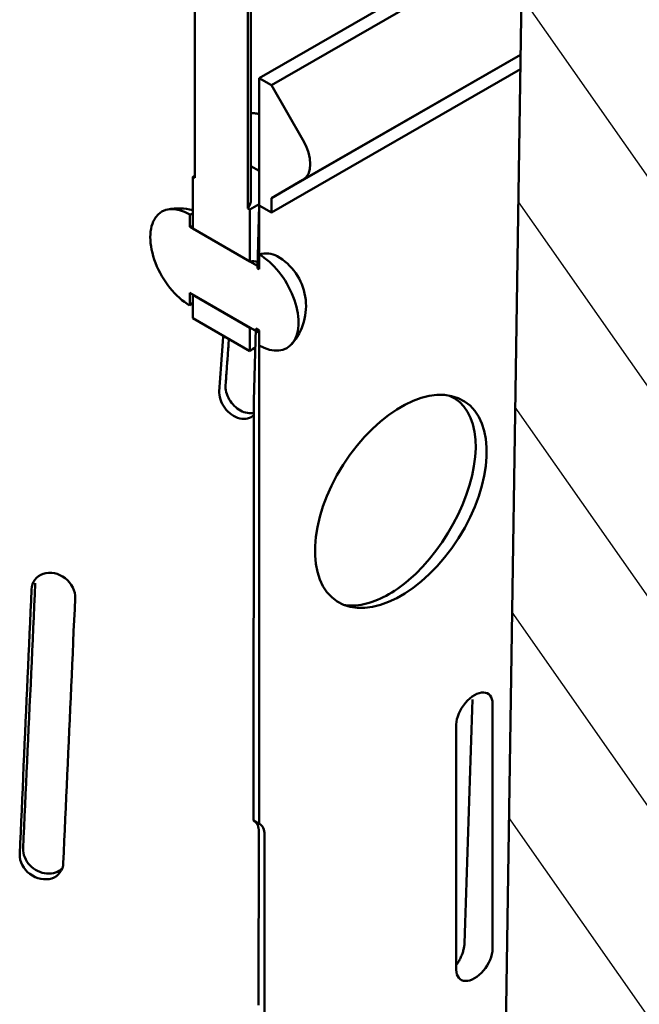
# Model space of a CAD drawing. Extents: x 253 to 4153, y 53 to 5927.
# Drawn here: x 3172 to 3300, y 2149 to 2354 of the extents above; entities that cross this region are included whole.
import ezdxf

# ---------------------------------------------------------------- set-up
doc = ezdxf.new("R2010")
doc.units = 0
doc.header["$LTSCALE"] = 20
doc.header["$MEASUREMENT"] = 0
for name, color, linetype in [('DUENN-18', 94, 'CONTINUOUS'), ('SCHRAFF', 6, 'CONTINUOUS'), ('SICHTBAR', 7, 'CONTINUOUS')]:
    doc.layers.add(name, color=color, linetype=linetype)

msp = doc.modelspace()

# ---------------------------------------------------------------- hatches: boundary and pattern name
at = {"layer": 'SCHRAFF'}
h = msp.add_hatch(dxfattribs=at)
h.set_pattern_fill('ANSI31', color=256, scale=200, angle=80, style=0)
h.set_pattern_definition([(125, (-1293.802, 342.029), (-20.4788, -14.33941), [])])
h.paths.add_polyline_path([(3310.15, 2136.12), (3310.1, 2132.51), (3309.72, 2132.3), (3307.18, 2133.81), (3307.23, 2137.42), (3309.78, 2135.9)], flags=17)
edge = h.paths.add_edge_path()
edge.add_line((3344.39, 2332.51), (3344.39, 2371.75))
edge.add_line((3344.39, 2371.75), (3321.06, 2385.19))
edge.add_line((3312.49, 2314.04), (3344.36, 2332.53))
edge.add_line((3312.11, 2289.07), (3312.49, 2314.04))
edge.add_line((3313.94, 2277.23), (3313.94, 2277.57))
edge.add_line((3313.94, 2277.57), (3313.93, 2277.9))
edge.add_line((3313.93, 2277.9), (3313.91, 2278.22))
edge.add_line((3313.91, 2278.22), (3313.89, 2278.54))
edge.add_line((3313.89, 2278.54), (3313.85, 2278.86))
edge.add_line((3313.85, 2278.86), (3313.81, 2279.16))
edge.add_line((3313.81, 2279.16), (3313.76, 2279.47))
edge.add_line((3313.76, 2279.47), (3313.7, 2279.77))
edge.add_line((3313.7, 2279.77), (3313.64, 2280.06))
edge.add_line((3313.64, 2280.06), (3313.57, 2280.34))
edge.add_line((3313.57, 2280.34), (3313.49, 2280.62))
edge.add_line((3313.49, 2280.62), (3313.41, 2280.9))
edge.add_line((3313.41, 2280.9), (3313.32, 2281.16))
edge.add_line((3313.32, 2281.16), (3313.22, 2281.42))
edge.add_line((3313.22, 2281.42), (3313.12, 2281.67))
edge.add_line((3313.12, 2281.67), (3313.02, 2281.92))
edge.add_line((3313.02, 2281.92), (3312.91, 2282.15))
edge.add_line((3312.91, 2282.15), (3312.79, 2282.38))
edge.add_line((3312.79, 2282.38), (3312.67, 2282.6))
edge.add_line((3312.67, 2282.6), (3312.55, 2282.82))
edge.add_line((3312.55, 2282.82), (3312.42, 2283.02))
edge.add_line((3312.42, 2283.02), (3312.3, 2283.21))
edge.add_line((3312.3, 2283.21), (3312.16, 2283.4))
edge.add_line((3312.16, 2283.4), (3312.03, 2283.58))
edge.add_line((3311.78, 2267.52), (3311.92, 2267.84))
edge.add_line((3311.92, 2267.84), (3312.05, 2268.18))
edge.add_line((3312.05, 2268.18), (3312.18, 2268.54))
edge.add_line((3312.18, 2268.54), (3312.31, 2268.91))
edge.add_line((3312.31, 2268.91), (3312.44, 2269.29))
edge.add_line((3312.44, 2269.29), (3312.56, 2269.69))
edge.add_line((3312.56, 2269.69), (3312.69, 2270.1))
edge.add_line((3312.69, 2270.1), (3312.81, 2270.52))
edge.add_line((3312.81, 2270.52), (3312.92, 2270.94))
edge.add_line((3312.92, 2270.94), (3313.03, 2271.37))
edge.add_line((3313.03, 2271.37), (3313.14, 2271.81))
edge.add_line((3313.14, 2271.81), (3313.24, 2272.25))
edge.add_line((3313.24, 2272.25), (3313.34, 2272.69))
edge.add_line((3313.34, 2272.69), (3313.43, 2273.13))
edge.add_line((3313.43, 2273.13), (3313.52, 2273.57))
edge.add_line((3313.52, 2273.57), (3313.6, 2274.01))
edge.add_line((3313.6, 2274.01), (3313.67, 2274.44))
edge.add_line((3313.67, 2274.44), (3313.73, 2274.87))
edge.add_line((3313.73, 2274.87), (3313.79, 2275.29))
edge.add_line((3313.79, 2275.29), (3313.84, 2275.7))
edge.add_line((3313.84, 2275.7), (3313.88, 2276.1))
edge.add_line((3313.88, 2276.1), (3313.91, 2276.49))
edge.add_line((3313.91, 2276.49), (3313.93, 2276.87))
edge.add_line((3313.93, 2276.87), (3313.94, 2277.23))
edge.add_line((3311.01, 2267.98), (3310.94, 2267.86))
edge.add_line((3310.94, 2267.86), (3310.88, 2267.74))
edge.add_line((3310.88, 2267.74), (3310.81, 2267.62))
edge.add_line((3310.81, 2267.62), (3310.74, 2267.5))
edge.add_line((3310.74, 2267.5), (3310.67, 2267.38))
edge.add_line((3310.67, 2267.38), (3310.59, 2267.26))
edge.add_line((3310.59, 2267.26), (3310.52, 2267.14))
edge.add_line((3310.52, 2267.14), (3310.45, 2267.02))
edge.add_line((3310.45, 2267.02), (3310.37, 2266.9))
edge.add_line((3310.37, 2266.9), (3310.3, 2266.78))
edge.add_line((3310.3, 2266.78), (3310.22, 2266.65))
edge.add_line((3310.22, 2266.65), (3310.14, 2266.53))
edge.add_line((3310.14, 2266.53), (3310.06, 2266.41))
edge.add_line((3310.06, 2266.41), (3309.98, 2266.29))
edge.add_line((3309.98, 2266.29), (3309.9, 2266.16))
edge.add_line((3309.9, 2266.16), (3309.82, 2266.04))
edge.add_line((3309.82, 2266.04), (3309.74, 2265.92))
edge.add_line((3309.74, 2265.92), (3309.66, 2265.81))
edge.add_line((3309.66, 2265.81), (3309.58, 2265.69))
edge.add_line((3309.58, 2265.69), (3309.5, 2265.57))
edge.add_line((3309.5, 2265.57), (3309.42, 2265.46))
edge.add_line((3309.42, 2265.46), (3309.34, 2265.35))
edge.add_line((3309.34, 2265.35), (3309.26, 2265.24))
edge.add_line((3309.26, 2265.24), (3309.18, 2265.13))
edge.add_line((3312.11, 2289.07), (3312.18, 2289.07))
edge.add_line((3312.18, 2289.07), (3312.24, 2289.07))
edge.add_line((3312.24, 2289.07), (3312.31, 2289.06))
edge.add_line((3312.31, 2289.06), (3312.37, 2289.06))
edge.add_line((3312.37, 2289.06), (3312.44, 2289.05))
edge.add_line((3312.44, 2289.05), (3312.5, 2289.04))
edge.add_line((3312.5, 2289.04), (3312.56, 2289.04))
edge.add_line((3312.56, 2289.04), (3312.63, 2289.03))
edge.add_line((3312.63, 2289.03), (3312.69, 2289.02))
edge.add_line((3312.69, 2289.02), (3312.75, 2289.01))
edge.add_line((3312.75, 2289.01), (3312.81, 2289))
edge.add_line((3312.81, 2289), (3312.88, 2288.99))
edge.add_line((3312.88, 2288.99), (3312.94, 2288.97))
edge.add_line((3312.94, 2288.97), (3313, 2288.96))
edge.add_line((3313, 2288.96), (3313.06, 2288.94))
edge.add_line((3313.06, 2288.94), (3313.12, 2288.93))
edge.add_line((3313.12, 2288.93), (3313.18, 2288.91))
edge.add_line((3313.18, 2288.91), (3313.23, 2288.89))
edge.add_line((3313.23, 2288.89), (3313.29, 2288.88))
edge.add_line((3313.29, 2288.88), (3313.35, 2288.86))
edge.add_line((3313.35, 2288.86), (3313.41, 2288.84))
edge.add_line((3313.41, 2288.84), (3313.46, 2288.82))
edge.add_line((3313.46, 2288.82), (3313.52, 2288.79))
edge.add_line((3313.52, 2288.79), (3313.58, 2288.77))
edge.add_line((3309.57, 2290.59), (3309.67, 2290.52))
edge.add_line((3309.67, 2290.52), (3309.78, 2290.46))
edge.add_line((3309.78, 2290.46), (3309.88, 2290.4))
edge.add_line((3309.88, 2290.4), (3309.99, 2290.34))
edge.add_line((3309.99, 2290.34), (3310.1, 2290.27))
edge.add_line((3310.1, 2290.27), (3310.2, 2290.21))
edge.add_line((3310.2, 2290.21), (3310.31, 2290.15))
edge.add_line((3310.31, 2290.15), (3310.41, 2290.08))
edge.add_line((3310.41, 2290.08), (3310.52, 2290.02))
edge.add_line((3310.52, 2290.02), (3310.63, 2289.96))
edge.add_line((3310.63, 2289.96), (3310.73, 2289.89))
edge.add_line((3310.73, 2289.89), (3310.84, 2289.83))
edge.add_line((3310.84, 2289.83), (3310.94, 2289.77))
edge.add_line((3310.94, 2289.77), (3311.05, 2289.7))
edge.add_line((3311.05, 2289.7), (3311.16, 2289.64))
edge.add_line((3311.16, 2289.64), (3311.26, 2289.58))
edge.add_line((3311.26, 2289.58), (3311.37, 2289.51))
edge.add_line((3311.37, 2289.51), (3311.47, 2289.45))
edge.add_line((3311.47, 2289.45), (3311.58, 2289.39))
edge.add_line((3311.58, 2289.39), (3311.69, 2289.32))
edge.add_line((3311.69, 2289.32), (3311.79, 2289.26))
edge.add_line((3311.79, 2289.26), (3311.9, 2289.2))
edge.add_line((3311.9, 2289.2), (3312, 2289.13))
edge.add_line((3312, 2289.13), (3312.11, 2289.07))
edge.add_line((3309.48, 2285.09), (3309.57, 2290.59))
edge.add_line((3312.03, 2283.58), (3311.92, 2283.64))
edge.add_line((3311.92, 2283.64), (3311.81, 2283.7))
edge.add_line((3311.81, 2283.7), (3311.71, 2283.77))
edge.add_line((3311.71, 2283.77), (3311.6, 2283.83))
edge.add_line((3311.6, 2283.83), (3311.5, 2283.89))
edge.add_line((3311.5, 2283.89), (3311.39, 2283.96))
edge.add_line((3311.39, 2283.96), (3311.28, 2284.02))
edge.add_line((3311.28, 2284.02), (3311.18, 2284.08))
edge.add_line((3311.18, 2284.08), (3311.07, 2284.15))
edge.add_line((3311.07, 2284.15), (3310.97, 2284.21))
edge.add_line((3310.97, 2284.21), (3310.86, 2284.27))
edge.add_line((3310.86, 2284.27), (3310.75, 2284.34))
edge.add_line((3310.75, 2284.34), (3310.65, 2284.4))
edge.add_line((3310.65, 2284.4), (3310.54, 2284.46))
edge.add_line((3310.54, 2284.46), (3310.44, 2284.53))
edge.add_line((3310.44, 2284.53), (3310.33, 2284.59))
edge.add_line((3310.33, 2284.59), (3310.22, 2284.65))
edge.add_line((3310.22, 2284.65), (3310.12, 2284.71))
edge.add_line((3310.12, 2284.71), (3310.01, 2284.78))
edge.add_line((3310.01, 2284.78), (3309.91, 2284.84))
edge.add_line((3309.91, 2284.84), (3309.8, 2284.9))
edge.add_line((3309.8, 2284.9), (3309.69, 2284.97))
edge.add_line((3309.69, 2284.97), (3309.59, 2285.03))
edge.add_line((3309.59, 2285.03), (3309.48, 2285.09))
edge.add_line((3311.78, 2267.52), (3312.03, 2283.58))
edge.add_line((3309.24, 2269.04), (3309.34, 2268.97))
edge.add_line((3309.34, 2268.97), (3309.45, 2268.91))
edge.add_line((3309.45, 2268.91), (3309.56, 2268.85))
edge.add_line((3309.56, 2268.85), (3309.66, 2268.78))
edge.add_line((3309.66, 2268.78), (3309.77, 2268.72))
edge.add_line((3309.77, 2268.72), (3309.87, 2268.66))
edge.add_line((3309.87, 2268.66), (3309.98, 2268.6))
edge.add_line((3309.98, 2268.6), (3310.09, 2268.53))
edge.add_line((3310.09, 2268.53), (3310.19, 2268.47))
edge.add_line((3310.19, 2268.47), (3310.3, 2268.41))
edge.add_line((3310.3, 2268.41), (3310.4, 2268.34))
edge.add_line((3310.4, 2268.34), (3310.51, 2268.28))
edge.add_line((3310.51, 2268.28), (3310.62, 2268.22))
edge.add_line((3310.62, 2268.22), (3310.72, 2268.15))
edge.add_line((3310.72, 2268.15), (3310.83, 2268.09))
edge.add_line((3310.83, 2268.09), (3310.93, 2268.03))
edge.add_line((3310.93, 2268.03), (3311.04, 2267.96))
edge.add_line((3311.04, 2267.96), (3311.15, 2267.9))
edge.add_line((3311.15, 2267.9), (3311.25, 2267.84))
edge.add_line((3311.25, 2267.84), (3311.36, 2267.77))
edge.add_line((3311.36, 2267.77), (3311.46, 2267.71))
edge.add_line((3311.46, 2267.71), (3311.57, 2267.65))
edge.add_line((3311.57, 2267.65), (3311.68, 2267.58))
edge.add_line((3311.68, 2267.58), (3311.78, 2267.52))
edge.add_line((3309.18, 2265.13), (3309.24, 2269.04))
edge.add_line((3311.72, 2263.61), (3311.62, 2263.67))
edge.add_line((3311.62, 2263.67), (3311.51, 2263.74))
edge.add_line((3311.51, 2263.74), (3311.4, 2263.8))
edge.add_line((3311.4, 2263.8), (3311.3, 2263.86))
edge.add_line((3311.3, 2263.86), (3311.19, 2263.93))
edge.add_line((3311.19, 2263.93), (3311.09, 2263.99))
edge.add_line((3311.09, 2263.99), (3310.98, 2264.05))
edge.add_line((3310.98, 2264.05), (3310.87, 2264.12))
edge.add_line((3310.87, 2264.12), (3310.77, 2264.18))
edge.add_line((3310.77, 2264.18), (3310.66, 2264.24))
edge.add_line((3310.66, 2264.24), (3310.56, 2264.3))
edge.add_line((3310.56, 2264.3), (3310.45, 2264.37))
edge.add_line((3310.45, 2264.37), (3310.34, 2264.43))
edge.add_line((3310.34, 2264.43), (3310.24, 2264.49))
edge.add_line((3310.24, 2264.49), (3310.13, 2264.56))
edge.add_line((3310.13, 2264.56), (3310.03, 2264.62))
edge.add_line((3310.03, 2264.62), (3309.92, 2264.68))
edge.add_line((3309.92, 2264.68), (3309.81, 2264.75))
edge.add_line((3309.81, 2264.75), (3309.71, 2264.81))
edge.add_line((3309.71, 2264.81), (3309.6, 2264.87))
edge.add_line((3309.6, 2264.87), (3309.5, 2264.94))
edge.add_line((3309.5, 2264.94), (3309.39, 2265))
edge.add_line((3309.39, 2265), (3309.28, 2265.06))
edge.add_line((3309.28, 2265.06), (3309.18, 2265.13))
edge.add_line((3310.73, 2198.6), (3311.72, 2263.61))
edge.add_line((3310.14, 2196.8), (3310.07, 2196.84))
edge.add_line((3310.07, 2196.84), (3310, 2196.88))
edge.add_line((3310, 2196.88), (3309.93, 2196.92))
edge.add_line((3309.93, 2196.92), (3309.85, 2196.95))
edge.add_line((3309.85, 2196.95), (3309.78, 2196.98))
edge.add_line((3309.78, 2196.98), (3309.7, 2197.01))
edge.add_line((3309.7, 2197.01), (3309.62, 2197.04))
edge.add_line((3309.62, 2197.04), (3309.55, 2197.07))
edge.add_line((3309.55, 2197.07), (3309.47, 2197.09))
edge.add_line((3309.47, 2197.09), (3309.39, 2197.11))
edge.add_line((3309.39, 2197.11), (3309.3, 2197.13))
edge.add_line((3309.3, 2197.13), (3309.22, 2197.15))
edge.add_line((3309.22, 2197.15), (3309.14, 2197.16))
edge.add_line((3309.14, 2197.16), (3309.05, 2197.17))
edge.add_line((3309.05, 2197.17), (3308.96, 2197.18))
edge.add_line((3308.96, 2197.18), (3308.88, 2197.19))
edge.add_line((3308.88, 2197.19), (3308.79, 2197.19))
edge.add_line((3308.79, 2197.19), (3308.7, 2197.19))
edge.add_line((3308.7, 2197.19), (3308.61, 2197.19))
edge.add_line((3308.61, 2197.19), (3308.52, 2197.19))
edge.add_line((3308.52, 2197.19), (3308.42, 2197.18))
edge.add_line((3308.42, 2197.18), (3308.33, 2197.17))
edge.add_line((3308.33, 2197.17), (3308.24, 2197.16))
edge.add_line((3308.24, 2197.16), (3308.14, 2197.14))
edge.add_line((3309.71, 2172.42), (3309.63, 2172.33))
edge.add_line((3309.63, 2172.33), (3309.54, 2172.24))
edge.add_line((3309.54, 2172.24), (3309.46, 2172.15))
edge.add_line((3309.46, 2172.15), (3309.38, 2172.06))
edge.add_line((3309.38, 2172.06), (3309.3, 2171.98))
edge.add_line((3309.3, 2171.98), (3309.22, 2171.89))
edge.add_line((3309.22, 2171.89), (3309.14, 2171.81))
edge.add_line((3309.14, 2171.81), (3309.06, 2171.73))
edge.add_line((3309.06, 2171.73), (3308.98, 2171.65))
edge.add_line((3308.98, 2171.65), (3308.89, 2171.57))
edge.add_line((3308.89, 2171.57), (3308.81, 2171.49))
edge.add_line((3308.81, 2171.49), (3308.73, 2171.41))
edge.add_line((3308.73, 2171.41), (3308.65, 2171.33))
edge.add_line((3308.65, 2171.33), (3308.57, 2171.26))
edge.add_line((3308.57, 2171.26), (3308.49, 2171.18))
edge.add_line((3308.49, 2171.18), (3308.41, 2171.11))
edge.add_line((3308.41, 2171.11), (3308.32, 2171.03))
edge.add_line((3308.32, 2171.03), (3308.24, 2170.96))
edge.add_line((3308.24, 2170.96), (3308.16, 2170.89))
edge.add_line((3308.16, 2170.89), (3308.07, 2170.82))
edge.add_line((3308.07, 2170.82), (3307.99, 2170.75))
edge.add_line((3307.99, 2170.75), (3307.91, 2170.68))
edge.add_line((3307.91, 2170.68), (3307.82, 2170.62))
edge.add_line((3307.82, 2170.62), (3307.74, 2170.55))
edge.add_line((3310.75, 2184.84), (3310.64, 2184.9))
edge.add_line((3310.64, 2184.9), (3310.54, 2184.96))
edge.add_line((3310.54, 2184.96), (3310.43, 2185.01))
edge.add_line((3310.43, 2185.01), (3310.32, 2185.06))
edge.add_line((3310.32, 2185.06), (3310.21, 2185.1))
edge.add_line((3310.21, 2185.1), (3310.1, 2185.14))
edge.add_line((3310.1, 2185.14), (3309.99, 2185.18))
edge.add_line((3309.99, 2185.18), (3309.88, 2185.21))
edge.add_line((3309.88, 2185.21), (3309.76, 2185.24))
edge.add_line((3309.76, 2185.24), (3309.65, 2185.26))
edge.add_line((3309.65, 2185.26), (3309.53, 2185.28))
edge.add_line((3309.53, 2185.28), (3309.41, 2185.29))
edge.add_line((3309.41, 2185.29), (3309.29, 2185.31))
edge.add_line((3309.29, 2185.31), (3309.17, 2185.31))
edge.add_line((3309.17, 2185.31), (3309.05, 2185.32))
edge.add_line((3309.05, 2185.32), (3308.93, 2185.31))
edge.add_line((3308.93, 2185.31), (3308.81, 2185.31))
edge.add_line((3308.81, 2185.31), (3308.69, 2185.3))
edge.add_line((3308.69, 2185.3), (3308.57, 2185.28))
edge.add_line((3308.57, 2185.28), (3308.45, 2185.26))
edge.add_line((3308.45, 2185.26), (3308.33, 2185.24))
edge.add_line((3308.33, 2185.24), (3308.21, 2185.21))
edge.add_line((3308.21, 2185.21), (3308.08, 2185.17))
edge.add_line((3308.08, 2185.17), (3307.96, 2185.13))
edge.add_line((3312.69, 2195.28), (3310.14, 2196.8))
edge.add_line((3313.29, 2183.33), (3310.75, 2184.84))
edge.add_line((3308.19, 2200.12), (3308.29, 2200.05))
edge.add_line((3308.29, 2200.05), (3308.4, 2199.99))
edge.add_line((3308.4, 2199.99), (3308.51, 2199.93))
edge.add_line((3308.51, 2199.93), (3308.61, 2199.86))
edge.add_line((3308.61, 2199.86), (3308.72, 2199.8))
edge.add_line((3308.72, 2199.8), (3308.82, 2199.74))
edge.add_line((3308.82, 2199.74), (3308.93, 2199.67))
edge.add_line((3308.93, 2199.67), (3309.04, 2199.61))
edge.add_line((3309.04, 2199.61), (3309.14, 2199.55))
edge.add_line((3309.14, 2199.55), (3309.25, 2199.48))
edge.add_line((3309.25, 2199.48), (3309.35, 2199.42))
edge.add_line((3309.35, 2199.42), (3309.46, 2199.36))
edge.add_line((3309.46, 2199.36), (3309.57, 2199.3))
edge.add_line((3309.57, 2199.3), (3309.67, 2199.23))
edge.add_line((3309.67, 2199.23), (3309.78, 2199.17))
edge.add_line((3309.78, 2199.17), (3309.88, 2199.11))
edge.add_line((3309.88, 2199.11), (3309.99, 2199.04))
edge.add_line((3309.99, 2199.04), (3310.1, 2198.98))
edge.add_line((3310.1, 2198.98), (3310.2, 2198.92))
edge.add_line((3310.2, 2198.92), (3310.31, 2198.85))
edge.add_line((3310.31, 2198.85), (3310.41, 2198.79))
edge.add_line((3310.41, 2198.79), (3310.52, 2198.73))
edge.add_line((3310.52, 2198.73), (3310.63, 2198.66))
edge.add_line((3310.63, 2198.66), (3310.73, 2198.6))
edge.add_line((3308.14, 2197.14), (3308.19, 2200.12))
edge.add_line((3310.69, 2195.62), (3310.58, 2195.68))
edge.add_line((3310.58, 2195.68), (3310.48, 2195.75))
edge.add_line((3310.48, 2195.75), (3310.37, 2195.81))
edge.add_line((3310.37, 2195.81), (3310.26, 2195.87))
edge.add_line((3310.26, 2195.87), (3310.16, 2195.94))
edge.add_line((3310.16, 2195.94), (3310.05, 2196))
edge.add_line((3310.05, 2196), (3309.94, 2196.06))
edge.add_line((3309.94, 2196.06), (3309.84, 2196.13))
edge.add_line((3309.84, 2196.13), (3309.73, 2196.19))
edge.add_line((3309.73, 2196.19), (3309.63, 2196.25))
edge.add_line((3309.63, 2196.25), (3309.52, 2196.32))
edge.add_line((3309.52, 2196.32), (3309.41, 2196.38))
edge.add_line((3309.41, 2196.38), (3309.31, 2196.44))
edge.add_line((3309.31, 2196.44), (3309.2, 2196.51))
edge.add_line((3309.2, 2196.51), (3309.1, 2196.57))
edge.add_line((3309.1, 2196.57), (3308.99, 2196.63))
edge.add_line((3308.99, 2196.63), (3308.88, 2196.7))
edge.add_line((3308.88, 2196.7), (3308.78, 2196.76))
edge.add_line((3308.78, 2196.76), (3308.67, 2196.82))
edge.add_line((3308.67, 2196.82), (3308.57, 2196.88))
edge.add_line((3308.57, 2196.88), (3308.46, 2196.95))
edge.add_line((3308.46, 2196.95), (3308.35, 2197.01))
edge.add_line((3308.35, 2197.01), (3308.25, 2197.07))
edge.add_line((3308.25, 2197.07), (3308.14, 2197.14))
edge.add_line((3310.55, 2186.9), (3310.69, 2195.62))
edge.add_line((3308.01, 2188.41), (3308.12, 2188.35))
edge.add_line((3308.12, 2188.35), (3308.22, 2188.29))
edge.add_line((3308.22, 2188.29), (3308.33, 2188.23))
edge.add_line((3308.33, 2188.23), (3308.43, 2188.16))
edge.add_line((3308.43, 2188.16), (3308.54, 2188.1))
edge.add_line((3308.54, 2188.1), (3308.65, 2188.04))
edge.add_line((3308.65, 2188.04), (3308.75, 2187.97))
edge.add_line((3308.75, 2187.97), (3308.86, 2187.91))
edge.add_line((3308.86, 2187.91), (3308.96, 2187.85))
edge.add_line((3308.96, 2187.85), (3309.07, 2187.78))
edge.add_line((3309.07, 2187.78), (3309.18, 2187.72))
edge.add_line((3309.18, 2187.72), (3309.28, 2187.66))
edge.add_line((3309.28, 2187.66), (3309.39, 2187.59))
edge.add_line((3309.39, 2187.59), (3309.49, 2187.53))
edge.add_line((3309.49, 2187.53), (3309.6, 2187.47))
edge.add_line((3309.6, 2187.47), (3309.71, 2187.4))
edge.add_line((3309.71, 2187.4), (3309.81, 2187.34))
edge.add_line((3309.81, 2187.34), (3309.92, 2187.28))
edge.add_line((3309.92, 2187.28), (3310.02, 2187.21))
edge.add_line((3310.02, 2187.21), (3310.13, 2187.15))
edge.add_line((3310.13, 2187.15), (3310.24, 2187.09))
edge.add_line((3310.24, 2187.09), (3310.34, 2187.02))
edge.add_line((3310.34, 2187.02), (3310.45, 2186.96))
edge.add_line((3310.45, 2186.96), (3310.55, 2186.9))
edge.add_line((3307.96, 2185.13), (3308.01, 2188.41))
edge.add_line((3310.5, 2183.61), (3310.4, 2183.68))
edge.add_line((3310.4, 2183.68), (3310.29, 2183.74))
edge.add_line((3310.29, 2183.74), (3310.19, 2183.8))
edge.add_line((3310.19, 2183.8), (3310.08, 2183.87))
edge.add_line((3310.08, 2183.87), (3309.97, 2183.93))
edge.add_line((3309.97, 2183.93), (3309.87, 2183.99))
edge.add_line((3309.87, 2183.99), (3309.76, 2184.05))
edge.add_line((3309.76, 2184.05), (3309.66, 2184.12))
edge.add_line((3309.66, 2184.12), (3309.55, 2184.18))
edge.add_line((3309.55, 2184.18), (3309.44, 2184.24))
edge.add_line((3309.44, 2184.24), (3309.34, 2184.31))
edge.add_line((3309.34, 2184.31), (3309.23, 2184.37))
edge.add_line((3309.23, 2184.37), (3309.13, 2184.43))
edge.add_line((3309.13, 2184.43), (3309.02, 2184.5))
edge.add_line((3309.02, 2184.5), (3308.91, 2184.56))
edge.add_line((3308.91, 2184.56), (3308.81, 2184.62))
edge.add_line((3308.81, 2184.62), (3308.7, 2184.69))
edge.add_line((3308.7, 2184.69), (3308.6, 2184.75))
edge.add_line((3308.6, 2184.75), (3308.49, 2184.81))
edge.add_line((3308.49, 2184.81), (3308.38, 2184.88))
edge.add_line((3308.38, 2184.88), (3308.28, 2184.94))
edge.add_line((3308.28, 2184.94), (3308.17, 2185))
edge.add_line((3308.17, 2185), (3308.07, 2185.07))
edge.add_line((3308.07, 2185.07), (3307.96, 2185.13))
edge.add_line((3310.33, 2172.05), (3310.5, 2183.61))
edge.add_line((3307.78, 2173.56), (3307.89, 2173.5))
edge.add_line((3307.89, 2173.5), (3308, 2173.44))
edge.add_line((3308, 2173.44), (3308.1, 2173.38))
edge.add_line((3308.1, 2173.38), (3308.21, 2173.31))
edge.add_line((3308.21, 2173.31), (3308.31, 2173.25))
edge.add_line((3308.31, 2173.25), (3308.42, 2173.19))
edge.add_line((3308.42, 2173.19), (3308.53, 2173.12))
edge.add_line((3308.53, 2173.12), (3308.63, 2173.06))
edge.add_line((3308.63, 2173.06), (3308.74, 2173))
edge.add_line((3308.74, 2173), (3308.84, 2172.93))
edge.add_line((3308.84, 2172.93), (3308.95, 2172.87))
edge.add_line((3308.95, 2172.87), (3309.06, 2172.81))
edge.add_line((3309.06, 2172.81), (3309.16, 2172.74))
edge.add_line((3309.16, 2172.74), (3309.27, 2172.68))
edge.add_line((3309.27, 2172.68), (3309.37, 2172.62))
edge.add_line((3309.37, 2172.62), (3309.48, 2172.55))
edge.add_line((3309.48, 2172.55), (3309.59, 2172.49))
edge.add_line((3309.59, 2172.49), (3309.69, 2172.43))
edge.add_line((3309.69, 2172.43), (3309.8, 2172.36))
edge.add_line((3309.8, 2172.36), (3309.9, 2172.3))
edge.add_line((3309.9, 2172.3), (3310.01, 2172.24))
edge.add_line((3310.01, 2172.24), (3310.12, 2172.17))
edge.add_line((3310.12, 2172.17), (3310.22, 2172.11))
edge.add_line((3310.22, 2172.11), (3310.33, 2172.05))
edge.add_line((3307.74, 2170.55), (3307.78, 2173.56))
edge.add_line((3310.28, 2169.04), (3310.18, 2169.1))
edge.add_line((3310.18, 2169.1), (3310.07, 2169.16))
edge.add_line((3310.07, 2169.16), (3309.96, 2169.23))
edge.add_line((3309.96, 2169.23), (3309.86, 2169.29))
edge.add_line((3309.86, 2169.29), (3309.75, 2169.35))
edge.add_line((3309.75, 2169.35), (3309.65, 2169.41))
edge.add_line((3309.65, 2169.41), (3309.54, 2169.48))
edge.add_line((3309.54, 2169.48), (3309.43, 2169.54))
edge.add_line((3309.43, 2169.54), (3309.33, 2169.6))
edge.add_line((3309.33, 2169.6), (3309.22, 2169.67))
edge.add_line((3309.22, 2169.67), (3309.12, 2169.73))
edge.add_line((3309.12, 2169.73), (3309.01, 2169.79))
edge.add_line((3309.01, 2169.79), (3308.9, 2169.86))
edge.add_line((3308.9, 2169.86), (3308.8, 2169.92))
edge.add_line((3308.8, 2169.92), (3308.69, 2169.98))
edge.add_line((3308.69, 2169.98), (3308.59, 2170.05))
edge.add_line((3308.59, 2170.05), (3308.48, 2170.11))
edge.add_line((3308.48, 2170.11), (3308.37, 2170.17))
edge.add_line((3308.37, 2170.17), (3308.27, 2170.24))
edge.add_line((3308.27, 2170.24), (3308.16, 2170.3))
edge.add_line((3308.16, 2170.3), (3308.06, 2170.36))
edge.add_line((3308.06, 2170.36), (3307.95, 2170.43))
edge.add_line((3307.95, 2170.43), (3307.84, 2170.49))
edge.add_line((3307.84, 2170.49), (3307.74, 2170.55))
edge.add_line((3309.78, 2135.9), (3310.28, 2169.04))
edge.add_line((3311.77, 2124.79), (3311.82, 2128.37))
edge.add_line((3309.2, 2097.7), (3309.72, 2132.3))
edge.add_line((3318.93, 2080.84), (3309.2, 2097.7))
edge.add_line((3318.93, 2062.66), (3318.93, 2080.84))
edge.add_line((3320.29, 2061.88), (3271.92, 2089.74))
edge.add_line((3276.36, 2381.5), (3271.92, 2089.74))
edge.add_line((3284.7, 2376.7), (3276.36, 2381.5))
edge.add_line((3284.99, 2386.34), (3284.7, 2376.7))
edge.add_line((3320.17, 2366.08), (3284.99, 2386.34))
edge.add_line((3321.06, 2385.19), (3320.17, 2366.08))

# ---------------------------------------------------------------- linework, layer by layer
at = {"layer": 'DUENN-18', "linetype": 'Continuous', "lineweight": 50}
for p, q in [((3208.16, 2395.74), (3208.16, 2320.88)), ((3219.8, 2391.28), (3219.8, 2316.42)), ((3219.15, 2314.56), (3219.15, 2389.41)), ((3276.23, 2373.15), (3221.5, 2341.64)), ((3224.05, 2340.17), (3276.19, 2370.2)), ((3224.05, 2316.65), (3275.83, 2346.47)), ((3230.62, 2320.47), (3275.83, 2346.5)), ((3224.05, 2313.7), (3275.78, 2343.49)), ((3224.05, 2340.17), (3221.5, 2341.64)), ((3221.5, 2341.64), (3221.5, 2315.16)), ((3230.62, 2328.79), (3224.05, 2340.17)), ((3219.8, 2323.31), (3221.5, 2322.33)), ((3207.71, 2321.14), (3208.16, 2321.4)), ((3208.16, 2320.88), (3207.71, 2321.14)), ((3207.71, 2321.14), (3207.71, 2310.36)), ((3224.05, 2316.65), (3230.62, 2320.47)), ((3221.5, 2315.4), (3219.59, 2314.3)), ((3221.5, 2315.16), (3221.16, 2302.09)), ((3221.5, 2301.89), (3221.5, 2315.16)), ((3221.5, 2315.16), (3224.05, 2313.7)), ((3224.05, 2313.7), (3224.05, 2316.65)), ((3207.08, 2310.73), (3207.08, 2313.31)), ((3219.59, 2314.3), (3219.15, 2314.56)), ((3219.59, 2303.52), (3219.59, 2314.3)), ((3221.5, 2302.42), (3207.08, 2310.73)), ((3207.71, 2310.36), (3219.59, 2303.52)), ((3221.5, 2305), (3221.5, 2302.42)), ((3221.16, 2302.09), (3221.5, 2301.89)), ((3207.08, 2294.39), (3207.08, 2296.97)), ((3207.08, 2296.97), (3221.5, 2288.66)), ((3219.59, 2289.76), (3207.71, 2296.6)), ((3207.71, 2296.6), (3207.71, 2291.73)), ((3207.71, 2291.73), (3219.59, 2284.89)), ((3219.59, 2284.89), (3219.59, 2289.76)), ((3220.83, 2289.57), (3220.44, 2274.57)), ((3221.5, 2289.19), (3220.83, 2289.57)), ((3221.5, 2186.63), (3221.5, 2289.19)), ((3221.5, 2288.66), (3221.5, 2286.08)), ((3270.01, 2211.63), (3270.01, 2160.62)), ((3262.47, 2156.28), (3262.47, 2207.29)), ((3220.31, 2187.32), (3221.5, 2186.63)), ((3222.64, 2184.36), (3222.64, 2133.34))]:
    msp.add_line(p, q, dxfattribs=at).dxf.unprotected_set("ltscale", 0)
for points in [[(3221.5, 2334.13), (3221.43, 2334.15), (3221.36, 2334.17), (3221.28, 2334.19), (3221.21, 2334.21), (3221.14, 2334.23), (3221.07, 2334.25), (3220.99, 2334.26), (3220.92, 2334.28), (3220.85, 2334.29), (3220.78, 2334.3), (3220.71, 2334.31), (3220.63, 2334.32), (3220.56, 2334.33), (3220.49, 2334.33), (3220.42, 2334.34), (3220.35, 2334.34), (3220.28, 2334.34), (3220.21, 2334.34), (3220.14, 2334.34), (3220.07, 2334.34), (3220, 2334.33), (3219.93, 2334.33), (3219.87, 2334.32), (3219.8, 2334.31)], [(3214.05, 2288.08), (3214.02, 2287.6), (3213.98, 2287.13), (3213.95, 2286.66), (3213.91, 2286.18), (3213.88, 2285.71), (3213.85, 2285.23), (3213.81, 2284.76), (3213.78, 2284.28), (3213.74, 2283.81), (3213.71, 2283.33), (3213.67, 2282.86), (3213.64, 2282.38), (3213.61, 2281.91), (3213.57, 2281.44), (3213.54, 2280.96), (3213.5, 2280.49), (3213.47, 2280.01), (3213.43, 2279.54), (3213.4, 2279.06), (3213.36, 2278.59), (3213.33, 2278.11), (3213.3, 2277.64), (3213.26, 2277.16), (3213.23, 2276.69)], [(3215.24, 2287.4), (3215.21, 2287), (3215.18, 2286.6), (3215.15, 2286.2), (3215.12, 2285.81), (3215.09, 2285.41), (3215.06, 2285.01), (3215.04, 2284.62), (3215.01, 2284.22), (3214.98, 2283.82), (3214.95, 2283.43), (3214.92, 2283.03), (3214.89, 2282.64), (3214.86, 2282.24), (3214.83, 2281.84), (3214.8, 2281.45), (3214.77, 2281.05), (3214.74, 2280.66), (3214.71, 2280.26), (3214.68, 2279.87), (3214.66, 2279.47), (3214.63, 2279.08), (3214.6, 2278.68), (3214.57, 2278.29), (3214.54, 2277.89)], [(3214.54, 2277.89), (3214.53, 2277.53), (3214.55, 2277.15), (3214.6, 2276.76), (3214.68, 2276.37), (3214.8, 2275.98), (3214.94, 2275.59), (3215.12, 2275.21), (3215.31, 2274.84), (3215.53, 2274.49), (3215.77, 2274.16), (3216.04, 2273.84), (3216.33, 2273.53), (3216.64, 2273.25), (3216.97, 2272.98), (3217.31, 2272.75), (3217.66, 2272.55), (3218.01, 2272.37), (3218.35, 2272.23), (3218.7, 2272.13), (3219.06, 2272.05), (3219.41, 2272), (3219.76, 2271.99), (3220.11, 2272.02), (3220.44, 2272.08)], [(3213.23, 2276.69), (3213.22, 2276.24), (3213.25, 2275.78), (3213.34, 2275.32), (3213.46, 2274.86), (3213.63, 2274.4), (3213.84, 2273.95), (3214.09, 2273.51), (3214.37, 2273.09), (3214.68, 2272.7), (3215.03, 2272.33), (3215.4, 2272), (3215.79, 2271.7), (3216.2, 2271.43), (3216.62, 2271.22), (3217.04, 2271.04), (3217.47, 2270.91), (3217.9, 2270.83), (3218.31, 2270.8), (3218.72, 2270.81), (3219.11, 2270.87), (3219.48, 2270.99), (3219.83, 2271.14), (3220.15, 2271.35), (3220.44, 2271.59)], [(3220.44, 2274.57), (3220.44, 2271.24), (3220.43, 2267.91), (3220.43, 2264.57), (3220.42, 2261.23), (3220.42, 2257.89), (3220.41, 2254.55), (3220.41, 2251.21), (3220.4, 2247.86), (3220.4, 2244.51), (3220.39, 2241.16), (3220.39, 2237.81), (3220.38, 2234.45), (3220.38, 2231.09), (3220.37, 2227.73), (3220.37, 2224.37), (3220.36, 2221.01), (3220.36, 2217.65), (3220.35, 2214.28), (3220.35, 2210.92), (3220.34, 2207.55), (3220.34, 2204.18), (3220.33, 2200.81), (3220.33, 2197.44), (3220.32, 2194.07), (3220.32, 2190.69), (3220.31, 2187.32)], [(3261.08, 2275.62), (3262.18, 2275.05), (3263.18, 2274.3), (3264.06, 2273.38), (3264.82, 2272.3), (3265.44, 2271.05), (3265.92, 2269.67), (3266.26, 2268.14), (3266.45, 2266.5), (3266.5, 2264.74), (3266.39, 2262.9), (3266.14, 2260.98), (3265.74, 2259.01), (3265.21, 2257.01), (3264.54, 2254.98), (3263.75, 2252.95), (3262.85, 2250.94), (3261.84, 2248.97), (3260.73, 2247.04), (3259.53, 2245.17), (3258.25, 2243.38), (3256.9, 2241.68), (3255.49, 2240.09), (3254.04, 2238.61), (3252.55, 2237.26)], [(3183.29, 2233.54), (3183.28, 2234.1), (3183.19, 2234.67), (3183.02, 2235.23), (3182.79, 2235.78), (3182.48, 2236.32), (3182.11, 2236.81), (3181.69, 2237.27), (3181.21, 2237.69), (3180.69, 2238.04), (3180.14, 2238.34), (3179.56, 2238.57), (3178.97, 2238.72), (3178.38, 2238.81), (3177.79, 2238.81), (3177.22, 2238.74), (3176.67, 2238.6), (3176.16, 2238.39), (3175.7, 2238.11), (3175.29, 2237.76), (3174.93, 2237.37), (3174.65, 2236.92), (3174.43, 2236.43), (3174.29, 2235.91), (3174.23, 2235.36)], [(3252.55, 2237.26), (3251.97, 2236.78), (3251.39, 2236.32), (3250.81, 2235.88), (3250.22, 2235.47), (3249.64, 2235.07), (3249.05, 2234.7), (3248.47, 2234.35), (3247.88, 2234.02), (3247.29, 2233.72), (3246.71, 2233.44), (3246.13, 2233.19), (3245.55, 2232.95), (3244.97, 2232.75), (3244.4, 2232.57), (3243.83, 2232.41), (3243.27, 2232.28), (3242.71, 2232.18), (3242.17, 2232.1), (3241.62, 2232.04), (3241.09, 2232.02), (3240.56, 2232.01), (3240.05, 2232.04), (3239.54, 2232.09), (3239.04, 2232.17)], [(3174.23, 2235.36), (3174.13, 2233.07), (3174.02, 2230.78), (3173.92, 2228.48), (3173.82, 2226.19), (3173.72, 2223.89), (3173.62, 2221.6), (3173.51, 2219.31), (3173.41, 2217.01), (3173.31, 2214.72), (3173.21, 2212.42), (3173.1, 2210.13), (3173, 2207.83), (3172.9, 2205.54), (3172.8, 2203.25), (3172.69, 2200.95), (3172.59, 2198.66), (3172.49, 2196.36), (3172.39, 2194.07), (3172.28, 2191.78), (3172.18, 2189.48), (3172.08, 2187.19), (3171.98, 2184.89), (3171.87, 2182.6), (3171.77, 2180.3)], [(3175, 2236.63), (3174.89, 2234.28), (3174.79, 2231.94), (3174.68, 2229.6), (3174.57, 2227.27), (3174.47, 2224.94), (3174.36, 2222.62), (3174.26, 2220.29), (3174.15, 2217.98), (3174.05, 2215.67), (3173.94, 2213.36), (3173.84, 2211.05), (3173.73, 2208.76), (3173.63, 2206.46), (3173.52, 2204.17), (3173.42, 2201.88), (3173.32, 2199.6), (3173.21, 2197.32), (3173.11, 2195.05), (3173.01, 2192.78), (3172.9, 2190.51), (3172.8, 2188.25), (3172.7, 2185.99), (3172.59, 2183.74), (3172.49, 2181.49)], [(3180.83, 2178.48), (3180.94, 2180.77), (3181.04, 2183.07), (3181.14, 2185.36), (3181.24, 2187.66), (3181.35, 2189.95), (3181.45, 2192.24), (3181.55, 2194.54), (3181.65, 2196.83), (3181.76, 2199.13), (3181.86, 2201.42), (3181.96, 2203.71), (3182.06, 2206.01), (3182.16, 2208.3), (3182.27, 2210.6), (3182.37, 2212.89), (3182.47, 2215.19), (3182.57, 2217.48), (3182.68, 2219.77), (3182.78, 2222.07), (3182.88, 2224.36), (3182.98, 2226.66), (3183.09, 2228.95), (3183.19, 2231.24), (3183.29, 2233.54)], [(3265.82, 2212.48), (3265.75, 2210.37), (3265.68, 2208.25), (3265.62, 2206.14), (3265.55, 2204.03), (3265.48, 2201.92), (3265.42, 2199.8), (3265.35, 2197.69), (3265.28, 2195.58), (3265.21, 2193.47), (3265.15, 2191.36), (3265.08, 2189.24), (3265.01, 2187.13), (3264.94, 2185.02), (3264.87, 2182.91), (3264.8, 2180.8), (3264.73, 2178.68), (3264.66, 2176.57), (3264.59, 2174.46), (3264.52, 2172.35), (3264.45, 2170.24), (3264.38, 2168.13), (3264.31, 2166.02), (3264.24, 2163.9), (3264.17, 2161.79)], [(3220.58, 2187.16), (3220.65, 2187.11), (3220.72, 2187.06), (3220.78, 2187), (3220.84, 2186.94), (3220.9, 2186.87), (3220.95, 2186.8), (3221, 2186.73), (3221.05, 2186.65), (3221.1, 2186.57), (3221.14, 2186.49), (3221.18, 2186.41), (3221.22, 2186.32), (3221.26, 2186.23), (3221.29, 2186.13), (3221.32, 2186.03), (3221.34, 2185.93), (3221.37, 2185.83), (3221.39, 2185.73), (3221.4, 2185.62), (3221.42, 2185.51), (3221.43, 2185.4), (3221.44, 2185.28), (3221.44, 2185.16), (3221.44, 2185.05)], [(3221.44, 2185.05), (3221.44, 2182.92), (3221.44, 2180.8), (3221.43, 2178.68), (3221.43, 2176.55), (3221.43, 2174.43), (3221.42, 2172.31), (3221.42, 2170.18), (3221.42, 2168.06), (3221.41, 2165.93), (3221.41, 2163.81), (3221.41, 2161.69), (3221.4, 2159.56), (3221.4, 2157.44), (3221.4, 2155.31), (3221.39, 2153.19), (3221.39, 2151.07), (3221.39, 2148.94)], [(3171.77, 2180.3), (3171.79, 2179.75), (3171.88, 2179.18), (3172.05, 2178.62), (3172.29, 2178.08), (3172.6, 2177.56), (3172.97, 2177.07), (3173.41, 2176.61), (3173.89, 2176.21), (3174.41, 2175.86), (3174.97, 2175.57), (3175.55, 2175.35), (3176.14, 2175.19), (3176.73, 2175.11), (3177.32, 2175.1), (3177.88, 2175.16), (3178.43, 2175.3), (3178.93, 2175.5), (3179.39, 2175.77), (3179.79, 2176.11), (3180.14, 2176.5), (3180.42, 2176.94), (3180.63, 2177.42), (3180.77, 2177.94), (3180.83, 2178.48)], [(3172.49, 2181.49), (3172.5, 2181.05), (3172.55, 2180.6), (3172.66, 2180.14), (3172.81, 2179.68), (3173.02, 2179.24), (3173.27, 2178.81), (3173.55, 2178.42), (3173.87, 2178.05), (3174.23, 2177.7), (3174.62, 2177.38), (3175.05, 2177.09), (3175.5, 2176.84), (3175.97, 2176.64), (3176.44, 2176.48), (3176.9, 2176.36), (3177.37, 2176.3), (3177.84, 2176.28), (3178.32, 2176.3), (3178.77, 2176.38), (3179.21, 2176.5), (3179.62, 2176.67), (3179.99, 2176.88), (3180.32, 2177.12), (3180.63, 2177.41)], [(3264.17, 2161.79), (3264.16, 2161.62), (3264.15, 2161.44), (3264.12, 2161.26), (3264.1, 2161.07), (3264.06, 2160.88), (3264.02, 2160.69), (3263.98, 2160.5), (3263.93, 2160.3), (3263.87, 2160.1), (3263.81, 2159.91), (3263.74, 2159.71), (3263.67, 2159.51), (3263.59, 2159.32), (3263.51, 2159.12), (3263.42, 2158.93), (3263.33, 2158.73), (3263.24, 2158.54), (3263.14, 2158.35), (3263.03, 2158.17), (3262.93, 2157.98), (3262.82, 2157.8), (3262.71, 2157.63), (3262.59, 2157.45), (3262.47, 2157.28)]]:
    msp.add_lwpolyline(points, dxfattribs=at).dxf.unprotected_set("ltscale", 0)
for centre, start, end in [((3204.82, 2302.55), 76.0568, 100.9276), ((3219.25, 2294.24), 318.9444, 60.064)]:
    msp.add_arc(centre, 12, start, end, dxfattribs=at).dxf.unprotected_set("ltscale", 0)
for centre, major_axis, ratio, start_param, end_param in [((3227.02, 2326.7), (3.59, -6.24), 0.578093, 0.001934, 1.57273), ((3207.08, 2303.85), (-5.77, 10.03), 0.578093, 5.499721, 8.641314), ((3211.4, 2316.42), (8.4, 0), 0.575862, 5.887225, 6.283185), ((3204.82, 2302.55), (-5.99, -10.4), 0.578093, 3.577324, 3.656057), ((3204.82, 2302.55), (4.49, 7.8), 0.578093, 0.311814, 0.421238), ((3219.25, 2294.24), (5.99, 10.4), 0.578093, 0, 0.514464), ((3221.5, 2295.54), (5.77, -10.03), 0.578093, 5.499721, 8.641314), ((3217.34, 2295.34), (4.49, 7.8), 0.578093, 0.132282, 0.421238), ((3204.82, 2302.55), (5.99, 10.4), 0.578093, 4.194057, 4.27279), ((3219.03, 2294.36), (-5.99, -10.4), 0.578093, 0.84928, 0.984939), ((3266.24, 2209.46), (2.92, 4.16), 0.572116, 5.599109, 8.740702), ((3219.25, 2182.4), (2.4, 4.16), 0.578093, 5.495853, 6.339933), ((3266.24, 2158.45), (-2.92, -4.16), 0.572116, 5.599109, 8.740702)]:
    msp.add_ellipse(centre, major_axis=major_axis, ratio=ratio, start_param=start_param, end_param=end_param, dxfattribs=at).dxf.unprotected_set("ltscale", 0)
msp.add_ellipse((3250.95, 2253.64), major_axis=(13.21, 20.8), ratio=0.576751, dxfattribs=at).dxf.unprotected_set("ltscale", 0)
at = {"layer": 'SICHTBAR', "linetype": 'Continuous', "lineweight": 50}
msp.add_line((3276.36, 2381.5), (3271.92, 2089.74), dxfattribs=at).dxf.unprotected_set("ltscale", 0)

doc.saveas('drawing.dxf')
